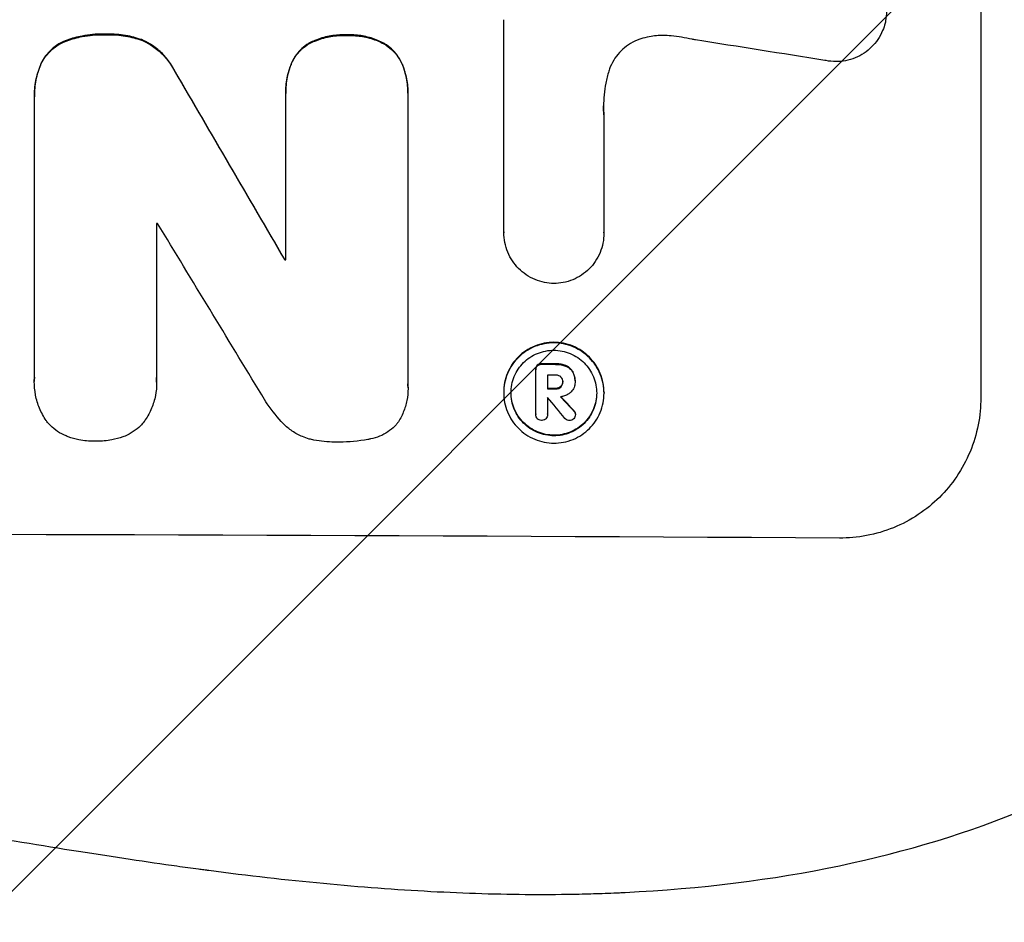
# Model space of a CAD drawing. Units: millimetres. Extents: x -4480 to 3093, y -3629 to 3806.
# Drawn here: x -2544 to -2458, y -752 to -673 of the extents above; entities that cross this region are included whole.
import ezdxf

# ---------------------------------------------------------------- set-up
doc = ezdxf.new("R2010")
doc.units = ezdxf.units.MM
doc.header["$LTSCALE"] = 20
doc.layers.add('2d', color=230, linetype='Continuous')
doc.layers.add('EN-Free_Space_Hatch', color=10, linetype='Continuous')

msp = doc.modelspace()

# ---------------------------------------------------------------- hatches: boundary and pattern name
at = {"layer": 'EN-Free_Space_Hatch'}
h = msp.add_hatch(dxfattribs=at)
h.set_pattern_fill('ANSI31', color=256, scale=100, angle=180, style=0)
edge = h.paths.add_edge_path()
edge.add_arc((-2596.138, 1051.006), 1000, 90, 180)
edge.add_line((-3596.138, 1051.006), (-3596.138, -790.729))
edge.add_arc((-2596.138, -790.729), 1000, 180, 270)
edge.add_line((-2596.138, -1790.729), (-2180.041, -1790.729))
edge.add_arc((-2180.041, -790.729), 1000, 270, 360)
edge.add_line((-1180.041, -790.729), (-1180.041, 1051.006))
edge.add_arc((-2180.041, 1051.006), 1000, 0, 90)
edge.add_line((-2180.041, 2051.006), (-2596.138, 2051.006))

# ---------------------------------------------------------------- linework, layer by layer
at = {"layer": '2d'}
for p, q in [((-2460.539, -644.227), (-2460.539, -706.008)), ((-2502.183, -691.578), (-2502.183, -673.007)), ((-2540.33, -674.793), (-2540.33, -674.845)), ((-2536.902, -674.269), (-2536.902, -674.321)), ((-2533.668, -674.812), (-2533.668, -674.864)), ((-2515.888, -674.339), (-2515.888, -674.391)), ((-2519.16, -675.037), (-2519.16, -675.089)), ((-2512.673, -675.061), (-2512.673, -675.114)), ((-2542.651, -676.948), (-2542.651, -677)), ((-2530.943, -677.432), (-2530.943, -677.485)), ((-2520.77, -676.882), (-2520.77, -676.935)), ((-2511.042, -676.92), (-2511.042, -676.972)), ((-2543.182, -679.676), (-2543.182, -679.728)), ((-2543.178, -704.275), (-2543.178, -679.97)), ((-2521.23, -679.386), (-2521.23, -679.438)), ((-2521.227, -693.982), (-2521.227, -679.655)), ((-2510.565, -679.696), (-2510.565, -704.862)), ((-2510.561, -679.422), (-2510.561, -679.474)), ((-2493.452, -681.315), (-2493.452, -691.619)), ((-2532.516, -690.794), (-2532.516, -704.305)), ((-2502.183, -691.561), (-2502.183, -691.614)), ((-2493.452, -691.609), (-2493.452, -691.662)), ((-2521.318, -693.929), (-2521.318, -693.982)), ((-2499.266, -703.177), (-2499.266, -703.229)), ((-2498.877, -703.038), (-2498.877, -703.09)), ((-2497.674, -703.043), (-2497.674, -703.096)), ((-2496.801, -703.194), (-2496.801, -703.247)), ((-2499.404, -703.534), (-2499.404, -703.587)), ((-2499.403, -707.457), (-2499.403, -703.62)), ((-2498.378, -704.034), (-2498.378, -705.243)), ((-2496.173, -703.727), (-2496.173, -703.78)), ((-2543.187, -704.553), (-2543.187, -704.606)), ((-2532.502, -704.653), (-2532.502, -704.705)), ((-2497.038, -704.589), (-2497.038, -704.641)), ((-2495.971, -704.635), (-2495.971, -704.677)), ((-2495.97, -704.528), (-2495.97, -704.58)), ((-2510.553, -705.158), (-2510.553, -705.21)), ((-2502.2, -705.527), (-2502.2, -705.58)), ((-2497.674, -705.194), (-2497.674, -705.246)), ((-2497.216, -705.036), (-2497.216, -705.089)), ((-2493.439, -705.568), (-2493.439, -705.621)), ((-2498.378, -705.98), (-2498.378, -707.461)), ((-2499.404, -707.423), (-2499.404, -707.475)), ((-2498.377, -707.439), (-2498.377, -707.492)), ((-2496.074, -707.126), (-2496.074, -707.178)), ((-2495.938, -707.427), (-2495.938, -707.48))]:
    msp.add_line(p, q, dxfattribs=at)
for centre, major_axis, ratio, start_param, end_param in [((-2596.138, -715.044), (-1096.967, 167.43), 0.051148, 4.608771, 4.619115), ((-2596.138, -623.268), (-1097.715, 1879.144), 0.013322, 4.666996, 4.67578), ((-2596.138, -748.11), (1097, 0), 0.052336, 1.512678, 1.512767), ((-2596.138, -643.404), (-1096.704, 1803.47), 0.014136, 4.669207, 4.677514), ((-2596.138, -751.261), (-1098.001, 0), 0.052336, 4.644111, 4.644194), ((-2596.138, -760.277), (-1098, 0), 0.052336, 4.622593, 4.623692), ((-2596.138, -761.218), (1097, 0), 0.052336, 1.480918, 1.481562), ((-2596.138, -762.427), (-1098, 0), 0.052336, 4.622593, 4.623236), ((-2596.138, -763.165), (-1097.002, 0), 0.052336, 4.623143, 4.623155), ((-2596.138, -644.881), (-1096.638, 1328.154), 0.02123, 4.64746, 4.648849), ((-2596.138, -657.409), (-1097.625, 1174.582), 0.024414, 4.64725, 4.648273), ((-2596.138, -775.369), (1098, 0), 0.052336, 1.458313, 1.68328)]:
    msp.add_ellipse(centre, major_axis=major_axis, ratio=ratio, start_param=start_param, end_param=end_param, dxfattribs=at)
at = {"layer": '2d', "extrusion": (0, 0, -1)}
for centre, major_axis, ratio, start_param, end_param in [((-2596.138, -623.268), (-1096.715, 1877.433), 0.013322, 1.60746, 1.616251), ((-2596.138, -751.261), (-1097, 0), 0.052336, 1.639053, 1.639137), ((-2596.138, -760.277), (1097, 0), 0.052336, -1.482019, -1.480918), ((-2596.138, -762.427), (1097, 0), 0.052336, -1.481562, -1.480918), ((-2596.138, -657.409), (-1096.626, 1173.512), 0.024414, 1.634956, 1.636019)]:
    msp.add_ellipse(centre, major_axis=major_axis, ratio=ratio, start_param=start_param, end_param=end_param, dxfattribs=at)
at = {"layer": '2d'}
for points, knots in [([(-2472.136, -667.94), (-2471.926, -667.994), (-2471.718, -668.063), (-2471.243, -668.263), (-2470.981, -668.405), (-2470.495, -668.734), (-2470.272, -668.92), (-2469.877, -669.317), (-2469.692, -669.54), (-2469.366, -670.026), (-2469.225, -670.289), (-2468.998, -670.837), (-2468.912, -671.122), (-2468.8, -671.696), (-2468.773, -671.985), (-2468.773, -672.542), (-2468.8, -672.83), (-2468.868, -673.179), (-2468.882, -673.242), (-2468.897, -673.304)], [7.77716, 7.77716, 7.77716, 7.77716, 8.396813, 8.396813, 9.237874, 9.237874, 10.078935, 10.078935, 10.916879, 10.916879, 11.754822, 11.754822, 12.592765, 12.592765, 13.430708, 13.430708, 14.267212, 14.267212, 14.451197, 14.451197, 14.451197, 14.451197]), ([(-2468.897, -673.304), (-2468.951, -673.527), (-2469.023, -673.747), (-2469.224, -674.231), (-2469.365, -674.491), (-2469.69, -674.972), (-2469.875, -675.193), (-2470.268, -675.583), (-2470.491, -675.766), (-2470.975, -676.088), (-2471.237, -676.227), (-2471.783, -676.45), (-2472.067, -676.533), (-2472.639, -676.642), (-2472.926, -676.666), (-2473.482, -676.663), (-2473.769, -676.635), (-2474.09, -676.57), (-2474.124, -676.563), (-2474.158, -676.555)], [14.412553, 14.412553, 14.412553, 14.412553, 15.0661, 15.0661, 15.901797, 15.901797, 16.737494, 16.737494, 17.576301, 17.576301, 18.415107, 18.415107, 19.253914, 19.253914, 20.092721, 20.092721, 20.931329, 20.931329, 21.032182, 21.032182, 21.032182, 21.032182]), ([(-2540.33, -674.793), (-2540.386, -674.813), (-2540.441, -674.834), (-2540.745, -674.959), (-2540.985, -675.087), (-2541.429, -675.384), (-2541.633, -675.553), (-2541.993, -675.912), (-2542.162, -676.115), (-2542.441, -676.528), (-2542.555, -676.734), (-2542.651, -676.948)], [19.736273, 19.736273, 19.736273, 19.736273, 19.90277, 19.90277, 20.668729, 20.668729, 21.434687, 21.434687, 22.199549, 22.199549, 22.863743, 22.863743, 22.863743, 22.863743]), ([(-2542.651, -677), (-2542.555, -676.786), (-2542.44, -676.58), (-2542.162, -676.167), (-2541.993, -675.964), (-2541.632, -675.605), (-2541.428, -675.436), (-2540.985, -675.14), (-2540.745, -675.011), (-2540.44, -674.886), (-2540.386, -674.865), (-2540.33, -674.845)], [1.630424, 1.630424, 1.630424, 1.630424, 2.295344, 2.295344, 3.060458, 3.060458, 3.826166, 3.826166, 4.591873, 4.591873, 4.757892, 4.757892, 4.757892, 4.757892]), ([(-2536.902, -674.269), (-2537.004, -674.265), (-2537.106, -674.263), (-2537.792, -674.261), (-2538.396, -674.315), (-2539.447, -674.518), (-2539.894, -674.639), (-2540.33, -674.793)], [41.827697, 41.827697, 41.827697, 41.827697, 42.132218, 42.132218, 43.8882, 43.8882, 45.199253, 45.199253, 45.199253, 45.199253]), ([(-2540.33, -674.845), (-2539.894, -674.691), (-2539.447, -674.57), (-2538.396, -674.368), (-2537.792, -674.314), (-2537.106, -674.316), (-2537.004, -674.317), (-2536.902, -674.321)], [10.97522, 10.97522, 10.97522, 10.97522, 12.286277, 12.286277, 14.042262, 14.042262, 14.346783, 14.346783, 14.346783, 14.346783]), ([(-2533.668, -674.812), (-2534.107, -674.643), (-2534.56, -674.513), (-2535.548, -674.316), (-2536.083, -674.266), (-2536.7, -674.264), (-2536.8, -674.265), (-2536.902, -674.269)], [34.361321, 34.361321, 34.361321, 34.361321, 35.691808, 35.691808, 37.245152, 37.245152, 37.545819, 37.545819, 37.545819, 37.545819]), ([(-2536.902, -674.321), (-2536.8, -674.318), (-2536.7, -674.316), (-2536.083, -674.318), (-2535.548, -674.369), (-2534.56, -674.565), (-2534.107, -674.695), (-2533.668, -674.864)], [12.112956, 12.112956, 12.112956, 12.112956, 12.413623, 12.413623, 13.966972, 13.966972, 15.297462, 15.297462, 15.297462, 15.297462]), ([(-2530.943, -677.432), (-2531.05, -677.222), (-2531.169, -677.018), (-2531.509, -676.513), (-2531.746, -676.226), (-2532.253, -675.719), (-2532.54, -675.48), (-2533.108, -675.097), (-2533.382, -674.942), (-2533.668, -674.812)], [19.776566, 19.776566, 19.776566, 19.776566, 20.444156, 20.444156, 21.519813, 21.519813, 22.596435, 22.596435, 23.483263, 23.483263, 23.483263, 23.483263]), ([(-2533.668, -674.864), (-2533.382, -674.995), (-2533.108, -675.149), (-2532.538, -675.533), (-2532.252, -675.772), (-2531.745, -676.28), (-2531.508, -676.566), (-2531.168, -677.072), (-2531.049, -677.274), (-2530.943, -677.485)], [10.951188, 10.951188, 10.951188, 10.951188, 11.839345, 11.839345, 12.916433, 12.916433, 13.991627, 13.991627, 14.657896, 14.657896, 14.657896, 14.657896]), ([(-2515.888, -674.339), (-2515.988, -674.334), (-2516.087, -674.331), (-2516.594, -674.329), (-2517.017, -674.367), (-2517.86, -674.528), (-2518.278, -674.652), (-2518.843, -674.884), (-2519.003, -674.957), (-2519.16, -675.037)], [29.232672, 29.232672, 29.232672, 29.232672, 29.527843, 29.527843, 30.758944, 30.758944, 31.990046, 31.990046, 32.488568, 32.488568, 32.488568, 32.488568]), ([(-2519.16, -675.089), (-2519.003, -675.009), (-2518.843, -674.936), (-2518.278, -674.705), (-2517.86, -674.581), (-2517.017, -674.419), (-2516.594, -674.382), (-2516.087, -674.384), (-2515.988, -674.386), (-2515.888, -674.391)], [6.880678, 6.880678, 6.880678, 6.880678, 7.379204, 7.379204, 8.61031, 8.61031, 9.841416, 9.841416, 10.136588, 10.136588, 10.136588, 10.136588]), ([(-2512.673, -675.061), (-2512.844, -674.97), (-2513.02, -674.887), (-2513.581, -674.653), (-2513.978, -674.532), (-2514.779, -674.372), (-2515.181, -674.333), (-2515.675, -674.331), (-2515.781, -674.334), (-2515.888, -674.339)], [25.143494, 25.143494, 25.143494, 25.143494, 25.692502, 25.692502, 26.862411, 26.862411, 28.032321, 28.032321, 28.348911, 28.348911, 28.348911, 28.348911]), ([(-2515.888, -674.391), (-2515.781, -674.386), (-2515.675, -674.384), (-2515.181, -674.386), (-2514.779, -674.424), (-2513.98, -674.584), (-2513.582, -674.705), (-2513.021, -674.939), (-2512.845, -675.023), (-2512.673, -675.114)], [9.026432, 9.026432, 9.026432, 9.026432, 9.34302, 9.34302, 10.512045, 10.512045, 11.681071, 11.681071, 12.231727, 12.231727, 12.231727, 12.231727]), ([(-2490.235, -674.684), (-2490.34, -674.718), (-2490.443, -674.756), (-2490.812, -674.906), (-2491.068, -675.042), (-2491.541, -675.357), (-2491.758, -675.537), (-2492.143, -675.919), (-2492.323, -676.134), (-2492.641, -676.605), (-2492.778, -676.859), (-2492.939, -677.245), (-2492.984, -677.368), (-2493.022, -677.492)], [20.942401, 20.942401, 20.942401, 20.942401, 21.25528, 21.25528, 22.073747, 22.073747, 22.892214, 22.892214, 23.708427, 23.708427, 24.52464, 24.52464, 24.894384, 24.894384, 24.894384, 24.894384]), ([(-2487.577, -674.423), (-2487.81, -674.396), (-2488.041, -674.382), (-2488.665, -674.379), (-2489.076, -674.415), (-2489.737, -674.541), (-2489.988, -674.605), (-2490.235, -674.684)], [28.002004, 28.002004, 28.002004, 28.002004, 28.685211, 28.685211, 29.88332, 29.88332, 30.621301, 30.621301, 30.621301, 30.621301]), ([(-2485.442, -674.775), (-2485.544, -674.753), (-2485.646, -674.731), (-2486.358, -674.588), (-2486.969, -674.492), (-2487.577, -674.423)], [94.888576, 94.888576, 94.888576, 94.888576, 95.188046, 95.188046, 96.974788, 96.974788, 96.974788, 96.974788]), ([(-2519.16, -675.037), (-2519.238, -675.081), (-2519.315, -675.128), (-2519.593, -675.314), (-2519.78, -675.469), (-2520.11, -675.798), (-2520.265, -675.984), (-2520.539, -676.389), (-2520.657, -676.608), (-2520.758, -676.852), (-2520.764, -676.867), (-2520.77, -676.882)], [18.72132, 18.72132, 18.72132, 18.72132, 18.978298, 18.978298, 19.682019, 19.682019, 20.383794, 20.383794, 21.085569, 21.085569, 21.131544, 21.131544, 21.131544, 21.131544]), ([(-2520.77, -676.935), (-2520.764, -676.919), (-2520.758, -676.904), (-2520.657, -676.66), (-2520.538, -676.441), (-2520.264, -676.035), (-2520.109, -675.849), (-2519.778, -675.52), (-2519.591, -675.366), (-2519.314, -675.18), (-2519.238, -675.133), (-2519.16, -675.089)], [1.35763, 1.35763, 1.35763, 1.35763, 1.404457, 1.404457, 2.106685, 2.106685, 2.808914, 2.808914, 3.512185, 3.512185, 3.767874, 3.767874, 3.767874, 3.767874]), ([(-2511.042, -676.92), (-2511.043, -676.919), (-2511.043, -676.918), (-2511.141, -676.682), (-2511.262, -676.457), (-2511.542, -676.039), (-2511.702, -675.847), (-2512.041, -675.507), (-2512.232, -675.347), (-2512.516, -675.155), (-2512.594, -675.107), (-2512.673, -675.061)], [12.966595, 12.966595, 12.966595, 12.966595, 12.968485, 12.968485, 13.688469, 13.688469, 14.408454, 14.408454, 15.129614, 15.129614, 15.389528, 15.389528, 15.389528, 15.389528]), ([(-2512.673, -675.114), (-2512.594, -675.16), (-2512.516, -675.208), (-2512.232, -675.4), (-2512.041, -675.559), (-2511.702, -675.9), (-2511.542, -676.091), (-2511.262, -676.509), (-2511.141, -676.735), (-2511.043, -676.971), (-2511.043, -676.971), (-2511.042, -676.972)], [7.667527, 7.667527, 7.667527, 7.667527, 7.927442, 7.927442, 8.648605, 8.648605, 9.36859, 9.36859, 10.088575, 10.088575, 10.090466, 10.090466, 10.090466, 10.090466]), ([(-2542.651, -676.948), (-2542.825, -677.378), (-2542.957, -677.825), (-2543.138, -678.745), (-2543.182, -679.218), (-2543.182, -679.676)], [-2.688645, -2.688645, -2.688645, -2.688645, -1.37432, -1.37432, 0, 0, 0, 0]), ([(-2543.178, -679.97), (-2543.181, -679.889), (-2543.182, -679.808), (-2543.182, -679.728), (-2543.182, -679.271), (-2543.138, -678.797), (-2542.957, -677.877), (-2542.825, -677.43), (-2542.651, -677)], [-0.240469, -0.240469, -0.240469, -0.240469, 0, 0, 0, 1.374798, 1.374798, 2.688704, 2.688704, 2.688704, 2.688704]), ([(-2520.77, -676.882), (-2520.912, -677.255), (-2521.022, -677.641), (-2521.188, -678.483), (-2521.23, -678.942), (-2521.23, -679.386)], [-2.464002, -2.464002, -2.464002, -2.464002, -1.332744, -1.332744, 0, 0, 0, 0]), ([(-2521.227, -679.655), (-2521.229, -679.582), (-2521.23, -679.51), (-2521.23, -679.438), (-2521.23, -678.995), (-2521.188, -678.536), (-2521.022, -677.694), (-2520.912, -677.308), (-2520.77, -676.935)], [-0.215709, -0.215709, -0.215709, -0.215709, 0, 0, 0, 1.331852, 1.331852, 2.463901, 2.463901, 2.463901, 2.463901]), ([(-2510.561, -679.422), (-2510.561, -678.998), (-2510.601, -678.56), (-2510.767, -677.717), (-2510.886, -677.311), (-2511.042, -676.92)], [20.371743, 20.371743, 20.371743, 20.371743, 21.644116, 21.644116, 22.83437, 22.83437, 22.83437, 22.83437]), ([(-2511.042, -676.972), (-2510.886, -677.363), (-2510.767, -677.769), (-2510.601, -678.613), (-2510.561, -679.051), (-2510.561, -679.548), (-2510.562, -679.621), (-2510.565, -679.696)], [17.909164, 17.909164, 17.909164, 17.909164, 19.099417, 19.099417, 20.371792, 20.371792, 20.592134, 20.592134, 20.592134, 20.592134]), ([(-2493.022, -677.492), (-2493.129, -677.839), (-2493.216, -678.191), (-2493.419, -679.222), (-2493.482, -679.906), (-2493.482, -680.567), (-2493.482, -680.831), (-2493.472, -681.098), (-2493.452, -681.367)], [-3.017498, -3.017498, -3.017498, -3.017498, -1.986848, -1.986848, 0, 0, 0, 0.791597, 0.791597, 0.791597, 0.791597]), ([(-2497.814, -696.035), (-2498.079, -696.031), (-2498.352, -696.003), (-2498.908, -695.892), (-2499.192, -695.805), (-2499.735, -695.578), (-2499.995, -695.437), (-2500.477, -695.111), (-2500.699, -694.926), (-2501.09, -694.533), (-2501.273, -694.312), (-2501.596, -693.83), (-2501.736, -693.57), (-2501.96, -693.027), (-2502.045, -692.744), (-2502.156, -692.176), (-2502.183, -691.89), (-2502.183, -691.614), (-2502.183, -691.602), (-2502.183, -691.59), (-2502.183, -691.578)], [-6.6146, -6.6146, -6.6146, -6.6146, -5.81963, -5.81963, -4.986196, -4.986196, -4.152761, -4.152761, -3.319326, -3.319326, -2.489495, -2.489495, -1.659663, -1.659663, -0.829832, -0.829832, 0, 0, 0, 0.035856, 0.035856, 0.035856, 0.035856]), ([(-2493.452, -691.619), (-2493.452, -691.633), (-2493.452, -691.648), (-2493.452, -691.938), (-2493.478, -692.223), (-2493.59, -692.791), (-2493.675, -693.073), (-2493.899, -693.613), (-2494.039, -693.871), (-2494.362, -694.349), (-2494.545, -694.569), (-2494.936, -694.957), (-2495.157, -695.139), (-2495.638, -695.459), (-2495.897, -695.598), (-2496.439, -695.819), (-2496.722, -695.902), (-2497.277, -696.008), (-2497.55, -696.034), (-2497.814, -696.035)], [13.24212, 13.24212, 13.24212, 13.24212, 13.285202, 13.285202, 14.114605, 14.114605, 14.944009, 14.944009, 15.773412, 15.773412, 16.602815, 16.602815, 17.434191, 17.434191, 18.265567, 18.265567, 19.096943, 19.096943, 19.891154, 19.891154, 19.891154, 19.891154]), ([(-2493.439, -705.568), (-2493.439, -705.293), (-2493.466, -705.009), (-2493.577, -704.443), (-2493.661, -704.162), (-2493.885, -703.622), (-2494.024, -703.363), (-2494.346, -702.884), (-2494.528, -702.664), (-2494.917, -702.274), (-2495.137, -702.09), (-2495.616, -701.767), (-2495.874, -701.627), (-2496.414, -701.401), (-2496.695, -701.315), (-2497.261, -701.202), (-2497.545, -701.174), (-2498.094, -701.172), (-2498.378, -701.197), (-2498.944, -701.305), (-2499.225, -701.388), (-2499.765, -701.608), (-2500.023, -701.746), (-2500.502, -702.065), (-2500.722, -702.246), (-2501.111, -702.633), (-2501.293, -702.851), (-2501.615, -703.327), (-2501.754, -703.585), (-2501.978, -704.123), (-2502.062, -704.404), (-2502.173, -704.968), (-2502.2, -705.252), (-2502.2, -705.527)], [13.225885, 13.225885, 13.225885, 13.225885, 14.051586, 14.051586, 14.877287, 14.877287, 15.702988, 15.702988, 16.52869, 16.52869, 17.356352, 17.356352, 18.184014, 18.184014, 19.011676, 19.011676, 19.839338, 19.839338, 20.666847, 20.666847, 21.494355, 21.494355, 22.321864, 22.321864, 23.149372, 23.149372, 23.974972, 23.974972, 24.800572, 24.800572, 25.626172, 25.626172, 26.451771, 26.451771, 26.451771, 26.451771]), ([(-2502.2, -705.58), (-2502.2, -705.305), (-2502.173, -705.021), (-2502.063, -704.457), (-2501.978, -704.177), (-2501.755, -703.639), (-2501.616, -703.382), (-2501.295, -702.906), (-2501.113, -702.688), (-2500.724, -702.301), (-2500.504, -702.119), (-2500.025, -701.8), (-2499.766, -701.662), (-2499.226, -701.441), (-2498.945, -701.358), (-2498.379, -701.249), (-2498.095, -701.224), (-2497.544, -701.227), (-2497.26, -701.255), (-2496.694, -701.368), (-2496.412, -701.454), (-2495.872, -701.68), (-2495.613, -701.821), (-2495.135, -702.145), (-2494.915, -702.329), (-2494.526, -702.719), (-2494.344, -702.939), (-2494.023, -703.418), (-2493.884, -703.677), (-2493.661, -704.216), (-2493.577, -704.497), (-2493.466, -705.062), (-2493.439, -705.346), (-2493.439, -705.896), (-2493.466, -706.18), (-2493.577, -706.744), (-2493.661, -707.025), (-2493.885, -707.563), (-2494.024, -707.82), (-2494.346, -708.296), (-2494.528, -708.515), (-2494.917, -708.901), (-2495.137, -709.082), (-2495.616, -709.401), (-2495.874, -709.539), (-2496.414, -709.759), (-2496.695, -709.842), (-2497.261, -709.95), (-2497.545, -709.975), (-2498.094, -709.973), (-2498.378, -709.945), (-2498.944, -709.832), (-2499.225, -709.746), (-2499.765, -709.521), (-2500.023, -709.38), (-2500.502, -709.057), (-2500.722, -708.874), (-2501.111, -708.484), (-2501.293, -708.263), (-2501.615, -707.785), (-2501.754, -707.526), (-2501.978, -706.986), (-2502.062, -706.704), (-2502.173, -706.139), (-2502.2, -705.854), (-2502.2, -705.58)], [0, 0, 0, 0, 0.824768, 0.824768, 1.649535, 1.649535, 2.474303, 2.474303, 3.299071, 3.299071, 4.127417, 4.127417, 4.955764, 4.955764, 5.78411, 5.78411, 6.612456, 6.612456, 7.441035, 7.441035, 8.269613, 8.269613, 9.098192, 9.098192, 9.92677, 9.92677, 10.751561, 10.751561, 11.576352, 11.576352, 12.401143, 12.401143, 13.225934, 13.225934, 14.051637, 14.051637, 14.877339, 14.877339, 15.703042, 15.703042, 16.528744, 16.528744, 17.356411, 17.356411, 18.184078, 18.184078, 19.011746, 19.011746, 19.839413, 19.839413, 20.666926, 20.666926, 21.494439, 21.494439, 22.321952, 22.321952, 23.149466, 23.149466, 23.975067, 23.975067, 24.800667, 24.800667, 25.626268, 25.626268, 26.451869, 26.451869, 26.451869, 26.451869]), ([(-2501.559, -705.583), (-2501.559, -705.817), (-2501.536, -706.06), (-2501.441, -706.543), (-2501.369, -706.783), (-2501.178, -707.244), (-2501.059, -707.465), (-2500.785, -707.874), (-2500.629, -708.062), (-2500.297, -708.395), (-2500.109, -708.552), (-2499.701, -708.828), (-2499.48, -708.947), (-2499.019, -709.14), (-2498.779, -709.213), (-2498.296, -709.31), (-2498.053, -709.333), (-2497.584, -709.335), (-2497.342, -709.314), (-2496.859, -709.222), (-2496.619, -709.151), (-2496.158, -708.963), (-2495.937, -708.845), (-2495.528, -708.573), (-2495.341, -708.418), (-2495.009, -708.088), (-2494.853, -707.902), (-2494.578, -707.496), (-2494.46, -707.276), (-2494.269, -706.817), (-2494.196, -706.577), (-2494.102, -706.095), (-2494.079, -705.852), (-2494.079, -705.383), (-2494.102, -705.141), (-2494.196, -704.658), (-2494.268, -704.418), (-2494.459, -703.958), (-2494.577, -703.737), (-2494.851, -703.328), (-2495.007, -703.14), (-2495.339, -702.807), (-2495.526, -702.65), (-2495.935, -702.373), (-2496.156, -702.253), (-2496.617, -702.06), (-2496.858, -701.987), (-2497.341, -701.89), (-2497.584, -701.866), (-2498.054, -701.864), (-2498.297, -701.885), (-2498.78, -701.978), (-2499.02, -702.049), (-2499.481, -702.237), (-2499.702, -702.355), (-2500.111, -702.628), (-2500.299, -702.783), (-2500.631, -703.114), (-2500.786, -703.3), (-2501.06, -703.706), (-2501.179, -703.926), (-2501.37, -704.385), (-2501.442, -704.624), (-2501.536, -705.106), (-2501.559, -705.348), (-2501.559, -705.583)], [0, 0, 0, 0, 0.704911, 0.704911, 1.409822, 1.409822, 2.114733, 2.114733, 2.819644, 2.819644, 3.526191, 3.526191, 4.232739, 4.232739, 4.939286, 4.939286, 5.645833, 5.645833, 6.352492, 6.352492, 7.059152, 7.059152, 7.765811, 7.765811, 8.47247, 8.47247, 9.177455, 9.177455, 9.88244, 9.88244, 10.587426, 10.587426, 11.292411, 11.292411, 11.996622, 11.996622, 12.700834, 12.700834, 13.405046, 13.405046, 14.109258, 14.109258, 14.81669, 14.81669, 15.524123, 15.524123, 16.231555, 16.231555, 16.938988, 16.938988, 17.646251, 17.646251, 18.353515, 18.353515, 19.060778, 19.060778, 19.768041, 19.768041, 20.472236, 20.472236, 21.176431, 21.176431, 21.880626, 21.880626, 22.58482, 22.58482, 22.58482, 22.58482]), ([(-2499.266, -703.177), (-2499.306, -703.22), (-2499.34, -703.273), (-2499.391, -703.396), (-2499.404, -703.467), (-2499.404, -703.534)], [-0.3763437, -0.3763437, -0.3763437, -0.3763437, -0.2014471, -0.2014471, 0, 0, 0, 0]), ([(-2499.403, -703.62), (-2499.404, -703.609), (-2499.404, -703.598), (-2499.404, -703.587), (-2499.404, -703.52), (-2499.391, -703.448), (-2499.34, -703.326), (-2499.306, -703.273), (-2499.266, -703.229)], [-0.0327976, -0.0327976, -0.0327976, -0.0327976, 0, 0, 0, 0.2012403, 0.2012403, 0.3763363, 0.3763363, 0.3763363, 0.3763363]), ([(-2498.877, -703.038), (-2498.888, -703.037), (-2498.898, -703.037), (-2498.974, -703.036), (-2499.044, -703.049), (-2499.167, -703.099), (-2499.222, -703.135), (-2499.266, -703.177)], [2.3263285, 2.3263285, 2.3263285, 2.3263285, 2.3580981, 2.3580981, 2.5550298, 2.5550298, 2.7366896, 2.7366896, 2.7366896, 2.7366896]), ([(-2499.266, -703.229), (-2499.222, -703.188), (-2499.167, -703.152), (-2499.044, -703.101), (-2498.974, -703.089), (-2498.898, -703.089), (-2498.888, -703.089), (-2498.877, -703.09)], [0.4074324, 0.4074324, 0.4074324, 0.4074324, 0.5890929, 0.5890929, 0.786026, 0.786026, 0.8177958, 0.8177958, 0.8177958, 0.8177958]), ([(-2496.801, -703.194), (-2496.921, -703.148), (-2497.046, -703.113), (-2497.319, -703.058), (-2497.468, -703.043), (-2497.633, -703.043), (-2497.653, -703.043), (-2497.674, -703.043)], [9.6045258, 9.6045258, 9.6045258, 9.6045258, 9.9700359, 9.9700359, 10.4040634, 10.4040634, 10.4667154, 10.4667154, 10.4667154, 10.4667154]), ([(-2497.674, -703.096), (-2497.653, -703.095), (-2497.633, -703.095), (-2497.468, -703.096), (-2497.318, -703.11), (-2497.045, -703.165), (-2496.921, -703.201), (-2496.801, -703.247)], [3.4051931, 3.4051931, 3.4051931, 3.4051931, 3.4678462, 3.4678462, 3.9023464, 3.9023464, 4.2674424, 4.2674424, 4.2674424, 4.2674424]), ([(-2496.173, -703.727), (-2496.227, -703.635), (-2496.293, -703.55), (-2496.475, -703.368), (-2496.614, -703.272), (-2496.778, -703.203), (-2496.789, -703.199), (-2496.801, -703.194)], [4.3570957, 4.3570957, 4.3570957, 4.3570957, 4.6623212, 4.6623212, 5.1298309, 5.1298309, 5.1648949, 5.1648949, 5.1648949, 5.1648949]), ([(-2496.801, -703.247), (-2496.789, -703.251), (-2496.778, -703.256), (-2496.614, -703.324), (-2496.475, -703.42), (-2496.293, -703.603), (-2496.227, -703.687), (-2496.173, -703.78)], [2.2981813, 2.2981813, 2.2981813, 2.2981813, 2.333246, 2.333246, 2.8007594, 2.8007594, 3.1059841, 3.1059841, 3.1059841, 3.1059841]), ([(-2497.215, -704.194), (-2497.266, -704.151), (-2497.325, -704.114), (-2497.469, -704.054), (-2497.555, -704.037), (-2497.649, -704.036), (-2497.662, -704.037), (-2497.674, -704.037)], [2.4993947, 2.4993947, 2.4993947, 2.4993947, 2.6944113, 2.6944113, 2.9396749, 2.9396749, 2.977076, 2.977076, 2.977076, 2.977076]), ([(-2495.97, -704.528), (-2495.97, -704.422), (-2495.98, -704.313), (-2496.023, -704.096), (-2496.055, -703.988), (-2496.12, -703.831), (-2496.145, -703.778), (-2496.173, -703.727)], [5.0800012, 5.0800012, 5.0800012, 5.0800012, 5.3967945, 5.3967945, 5.7135879, 5.7135879, 5.877684, 5.877684, 5.877684, 5.877684]), ([(-2496.173, -703.78), (-2496.145, -703.831), (-2496.12, -703.883), (-2496.055, -704.041), (-2496.023, -704.149), (-2495.98, -704.366), (-2495.97, -704.475), (-2495.97, -704.602), (-2495.971, -704.624), (-2495.972, -704.646)], [4.2823363, 4.2823363, 4.2823363, 4.2823363, 4.4464333, 4.4464333, 4.7632266, 4.7632266, 5.0800198, 5.0800198, 5.1456637, 5.1456637, 5.1456637, 5.1456637]), ([(-2542.098, -708.076), (-2542.116, -708.049), (-2542.134, -708.022), (-2542.376, -707.663), (-2542.569, -707.304), (-2542.879, -706.556), (-2542.996, -706.166), (-2543.15, -705.381), (-2543.187, -704.987), (-2543.187, -704.606), (-2543.187, -704.496), (-2543.184, -704.386), (-2543.178, -704.275)], [-3.528687, -3.528687, -3.528687, -3.528687, -3.435461, -3.435461, -2.290307, -2.290307, -1.145154, -1.145154, 0, 0, 0, 0.327926, 0.327926, 0.327926, 0.327926]), ([(-2532.516, -704.305), (-2532.506, -704.44), (-2532.502, -704.573), (-2532.502, -705.071), (-2532.537, -705.45), (-2532.685, -706.202), (-2532.797, -706.576), (-2533.095, -707.293), (-2533.281, -707.636), (-2533.528, -708.003), (-2533.562, -708.052), (-2533.596, -708.1)], [17.201925, 17.201925, 17.201925, 17.201925, 17.59845, 17.59845, 18.697961, 18.697961, 19.797472, 19.797472, 20.896983, 20.896983, 21.06706, 21.06706, 21.06706, 21.06706]), ([(-2510.565, -704.862), (-2510.557, -704.979), (-2510.553, -705.095), (-2510.553, -705.549), (-2510.586, -705.899), (-2510.722, -706.595), (-2510.827, -706.941), (-2511.102, -707.605), (-2511.274, -707.923), (-2511.496, -708.252), (-2511.521, -708.288), (-2511.546, -708.323)], [15.961096, 15.961096, 15.961096, 15.961096, 16.306501, 16.306501, 17.324163, 17.324163, 18.341826, 18.341826, 19.359488, 19.359488, 19.484565, 19.484565, 19.484565, 19.484565]), ([(-2497.038, -704.636), (-2497.041, -704.703), (-2497.055, -704.774), (-2497.113, -704.912), (-2497.159, -704.979), (-2497.213, -705.033), (-2497.214, -705.035), (-2497.216, -705.036)], [1.8217286, 1.8217286, 1.8217286, 1.8217286, 2.0226342, 2.0226342, 2.2469257, 2.2469257, 2.253299, 2.253299, 2.253299, 2.253299]), ([(-2497.216, -705.089), (-2497.215, -705.087), (-2497.213, -705.086), (-2497.159, -705.032), (-2497.113, -704.965), (-2497.052, -704.819), (-2497.037, -704.739), (-2497.037, -704.657), (-2497.037, -704.649), (-2497.038, -704.641)], [1.3433888, 1.3433888, 1.3433888, 1.3433888, 1.3492875, 1.3492875, 1.5738185, 1.5738185, 1.7983494, 1.7983494, 1.8217353, 1.8217353, 1.8217353, 1.8217353]), ([(-2497.038, -704.641), (-2497.037, -704.629), (-2497.037, -704.616), (-2497.037, -704.534), (-2497.051, -704.459), (-2497.108, -704.321), (-2497.151, -704.258), (-2497.205, -704.203), (-2497.21, -704.199), (-2497.215, -704.194)], [1.6536526, 1.6536526, 1.6536526, 1.6536526, 1.6903308, 1.6903308, 1.901375, 1.901375, 2.1124191, 2.1124191, 2.1327462, 2.1327462, 2.1327462, 2.1327462]), ([(-2495.972, -704.646), (-2495.971, -704.657), (-2495.971, -704.667), (-2495.971, -704.824), (-2496.001, -704.981), (-2496.12, -705.269), (-2496.21, -705.4), (-2496.338, -705.527), (-2496.363, -705.55), (-2496.389, -705.572)], [3.512239, 3.512239, 3.512239, 3.512239, 3.543103, 3.543103, 3.984992, 3.984992, 4.426881, 4.426881, 4.527264, 4.527264, 4.527264, 4.527264]), ([(-2521.431, -708.286), (-2521.939, -707.764), (-2522.416, -707.181), (-2523.01, -706.297), (-2523.172, -706.035), (-2523.325, -705.768)], [65.249841, 65.249841, 65.249841, 65.249841, 67.425281, 67.425281, 68.299602, 68.299602, 68.299602, 68.299602]), ([(-2494.079, -705.591), (-2494.081, -705.818), (-2494.103, -706.051), (-2494.196, -706.525), (-2494.269, -706.764), (-2494.46, -707.223), (-2494.578, -707.443), (-2494.853, -707.849), (-2495.009, -708.036), (-2495.341, -708.366), (-2495.528, -708.521), (-2495.937, -708.793), (-2496.158, -708.91), (-2496.619, -709.099), (-2496.859, -709.17), (-2497.342, -709.262), (-2497.584, -709.283), (-2498.053, -709.281), (-2498.296, -709.257), (-2498.779, -709.161), (-2499.019, -709.087), (-2499.48, -708.895), (-2499.701, -708.775), (-2500.109, -708.499), (-2500.297, -708.342), (-2500.629, -708.009), (-2500.785, -707.821), (-2501.059, -707.413), (-2501.178, -707.192), (-2501.369, -706.731), (-2501.441, -706.49), (-2501.534, -706.016), (-2501.557, -705.783), (-2501.559, -705.556)], [11.318653, 11.318653, 11.318653, 11.318653, 11.997352, 11.997352, 12.702336, 12.702336, 13.40732, 13.40732, 14.112304, 14.112304, 14.818959, 14.818959, 15.525614, 15.525614, 16.232269, 16.232269, 16.938924, 16.938924, 17.645467, 17.645467, 18.35201, 18.35201, 19.058553, 19.058553, 19.765097, 19.765097, 20.470007, 20.470007, 21.174917, 21.174917, 21.879827, 21.879827, 22.558468, 22.558468, 22.558468, 22.558468]), ([(-2497.216, -705.036), (-2497.268, -705.08), (-2497.329, -705.118), (-2497.476, -705.179), (-2497.565, -705.195), (-2497.657, -705.194), (-2497.666, -705.194), (-2497.674, -705.194)], [2.5496994, 2.5496994, 2.5496994, 2.5496994, 2.7511125, 2.7511125, 3.0018273, 3.0018273, 3.0277416, 3.0277416, 3.0277416, 3.0277416]), ([(-2497.674, -705.246), (-2497.666, -705.247), (-2497.657, -705.247), (-2497.565, -705.247), (-2497.477, -705.231), (-2497.329, -705.171), (-2497.268, -705.133), (-2497.216, -705.089)], [0.9746831, 0.9746831, 0.9746831, 0.9746831, 1.0005972, 1.0005972, 1.2510473, 1.2510473, 1.4527149, 1.4527149, 1.4527149, 1.4527149]), ([(-2496.389, -705.572), (-2496.427, -705.602), (-2496.466, -705.631), (-2496.601, -705.721), (-2496.702, -705.775), (-2496.914, -705.861), (-2497.024, -705.894), (-2497.169, -705.921), (-2497.202, -705.927), (-2497.236, -705.931)], [6.6549043, 6.6549043, 6.6549043, 6.6549043, 6.7963352, 6.7963352, 7.120817, 7.120817, 7.4452989, 7.4452989, 7.5443115, 7.5443115, 7.5443115, 7.5443115]), ([(-2460.539, -706.008), (-2460.539, -706.784), (-2460.613, -707.585), (-2460.926, -709.178), (-2461.165, -709.969), (-2461.796, -711.484), (-2462.189, -712.21), (-2463.095, -713.55), (-2463.609, -714.165), (-2464.706, -715.253), (-2465.326, -715.763), (-2466.676, -716.661), (-2467.406, -717.048), (-2468.928, -717.668), (-2469.721, -717.901), (-2471.315, -718.203), (-2472.117, -718.272), (-2472.891, -718.267)], [37.34434, 37.34434, 37.34434, 37.34434, 39.674569, 39.674569, 42.004798, 42.004798, 44.335028, 44.335028, 46.665257, 46.665257, 49.004353, 49.004353, 51.343448, 51.343448, 53.682544, 53.682544, 56.02164, 56.02164, 56.02164, 56.02164]), ([(-2499.268, -707.841), (-2499.306, -707.797), (-2499.338, -707.745), (-2499.389, -707.621), (-2499.404, -707.546), (-2499.404, -707.475), (-2499.404, -707.469), (-2499.403, -707.463), (-2499.403, -707.457)], [-0.3804717, -0.3804717, -0.3804717, -0.3804717, -0.2112577, -0.2112577, 0, 0, 0, 0.0185672, 0.0185672, 0.0185672, 0.0185672]), ([(-2498.378, -707.461), (-2498.377, -707.472), (-2498.377, -707.482), (-2498.377, -707.557), (-2498.39, -707.626), (-2498.442, -707.752), (-2498.482, -707.81), (-2498.549, -707.876), (-2498.573, -707.896), (-2498.598, -707.914)], [1.5278396, 1.5278396, 1.5278396, 1.5278396, 1.5582399, 1.5582399, 1.7525957, 1.7525957, 1.9469515, 1.9469515, 2.0370276, 2.0370276, 2.0370276, 2.0370276]), ([(-2495.938, -707.48), (-2495.938, -707.547), (-2495.952, -707.618), (-2496.005, -707.745), (-2496.043, -707.802), (-2496.087, -707.848)], [1.6385812, 1.6385812, 1.6385812, 1.6385812, 1.8385702, 1.8385702, 2.029363, 2.029363, 2.029363, 2.029363]), ([(-2495.938, -707.427), (-2495.94, -707.378), (-2495.951, -707.325), (-2495.993, -707.223), (-2496.027, -707.173), (-2496.069, -707.131), (-2496.072, -707.129), (-2496.074, -707.126)], [1.3443655, 1.3443655, 1.3443655, 1.3443655, 1.49245, 1.49245, 1.6581011, 1.6581011, 1.670011, 1.670011, 1.670011, 1.670011]), ([(-2496.074, -707.178), (-2496.071, -707.181), (-2496.068, -707.184), (-2496.027, -707.226), (-2495.993, -707.276), (-2495.951, -707.378), (-2495.94, -707.43), (-2495.938, -707.48)], [0.9835961, 0.9835961, 0.9835961, 0.9835961, 0.9958634, 0.9958634, 1.1613337, 1.1613337, 1.3092377, 1.3092377, 1.3092377, 1.3092377]), ([(-2540.238, -709.42), (-2540.298, -709.398), (-2540.358, -709.374), (-2540.675, -709.242), (-2540.921, -709.109), (-2541.378, -708.801), (-2541.588, -708.627), (-2541.886, -708.328), (-2541.995, -708.206), (-2542.098, -708.076)], [20.298404, 20.298404, 20.298404, 20.298404, 20.479966, 20.479966, 21.26814, 21.26814, 22.056313, 22.056313, 22.535915, 22.535915, 22.535915, 22.535915]), ([(-2533.596, -708.1), (-2533.699, -708.23), (-2533.809, -708.353), (-2534.107, -708.65), (-2534.314, -708.821), (-2534.766, -709.123), (-2535.01, -709.254), (-2535.329, -709.385), (-2535.394, -709.41), (-2535.46, -709.433)], [15.092252, 15.092252, 15.092252, 15.092252, 15.577063, 15.577063, 16.356733, 16.356733, 17.136402, 17.136402, 17.333328, 17.333328, 17.333328, 17.333328]), ([(-2519.173, -709.614), (-2519.374, -709.557), (-2519.573, -709.489), (-2520.08, -709.277), (-2520.38, -709.114), (-2520.936, -708.739), (-2521.191, -708.526), (-2521.422, -708.295), (-2521.426, -708.29), (-2521.431, -708.286)], [24.340309, 24.340309, 24.340309, 24.340309, 24.933333, 24.933333, 25.893421, 25.893421, 26.853509, 26.853509, 26.873233, 26.873233, 26.873233, 26.873233]), ([(-2511.546, -708.323), (-2511.599, -708.383), (-2511.654, -708.44), (-2511.892, -708.677), (-2512.097, -708.847), (-2512.545, -709.146), (-2512.787, -709.275), (-2513.292, -709.481), (-2513.555, -709.559), (-2513.865, -709.619), (-2513.91, -709.626), (-2513.954, -709.633)], [15.223345, 15.223345, 15.223345, 15.223345, 15.459761, 15.459761, 16.233545, 16.233545, 17.007328, 17.007328, 17.781112, 17.781112, 17.91191, 17.91191, 17.91191, 17.91191]), ([(-2498.891, -707.992), (-2498.897, -707.992), (-2498.904, -707.992), (-2498.973, -707.992), (-2499.041, -707.979), (-2499.164, -707.927), (-2499.221, -707.888), (-2499.267, -707.842), (-2499.267, -707.841), (-2499.268, -707.841)], [2.2534449, 2.2534449, 2.2534449, 2.2534449, 2.2731342, 2.2731342, 2.4629712, 2.4629712, 2.6528081, 2.6528081, 2.6568152, 2.6568152, 2.6568152, 2.6568152]), ([(-2498.598, -707.914), (-2498.622, -707.928), (-2498.647, -707.941), (-2498.74, -707.979), (-2498.813, -707.992), (-2498.884, -707.992), (-2498.887, -707.992), (-2498.891, -707.992)], [2.175943, 2.175943, 2.175943, 2.175943, 2.25539, 2.25539, 2.460684, 2.460684, 2.4704139, 2.4704139, 2.4704139, 2.4704139]), ([(-2496.451, -708.003), (-2496.451, -708.003), (-2496.451, -708.003), (-2496.518, -708.003), (-2496.589, -707.989), (-2496.718, -707.935), (-2496.778, -707.894), (-2496.832, -707.84), (-2496.84, -707.832), (-2496.847, -707.824)], [2.3864588, 2.3864588, 2.3864588, 2.3864588, 2.3877472, 2.3877472, 2.5869631, 2.5869631, 2.7861791, 2.7861791, 2.8180413, 2.8180413, 2.8180413, 2.8180413]), ([(-2496.087, -707.848), (-2496.09, -707.851), (-2496.093, -707.855), (-2496.141, -707.902), (-2496.198, -707.941), (-2496.321, -707.991), (-2496.388, -708.003), (-2496.451, -708.003)], [1.8814033, 1.8814033, 1.8814033, 1.8814033, 1.895202, 1.895202, 2.0852463, 2.0852463, 2.274063, 2.274063, 2.274063, 2.274063]), ([(-2537.853, -709.812), (-2537.89, -709.812), (-2537.928, -709.812), (-2538.397, -709.811), (-2538.842, -709.769), (-2539.606, -709.617), (-2539.925, -709.53), (-2540.238, -709.42)], [30.924008, 30.924008, 30.924008, 30.924008, 31.037107, 31.037107, 32.331128, 32.331128, 33.267571, 33.267571, 33.267571, 33.267571]), ([(-2535.46, -709.433), (-2535.772, -709.542), (-2536.092, -709.627), (-2536.855, -709.774), (-2537.3, -709.814), (-2537.771, -709.813), (-2537.812, -709.812), (-2537.853, -709.812)], [28.768035, 28.768035, 28.768035, 28.768035, 29.705044, 29.705044, 30.997767, 30.997767, 31.119779, 31.119779, 31.119779, 31.119779]), ([(-2516.744, -709.881), (-2516.821, -709.883), (-2516.897, -709.883), (-2517.562, -709.881), (-2518.171, -709.822), (-2518.909, -709.675), (-2519.041, -709.646), (-2519.173, -709.614)], [42.237494, 42.237494, 42.237494, 42.237494, 42.466418, 42.466418, 44.236834, 44.236834, 44.62424, 44.62424, 44.62424, 44.62424]), ([(-2513.954, -709.633), (-2513.987, -709.64), (-2514.019, -709.646), (-2514.885, -709.812), (-2515.724, -709.887), (-2516.604, -709.883), (-2516.674, -709.882), (-2516.744, -709.881)], [55.896087, 55.896087, 55.896087, 55.896087, 55.990523, 55.990523, 58.42929, 58.42929, 58.638777, 58.638777, 58.638777, 58.638777]), ([(-2735.837, -741.83), (-2730.742, -743.961), (-2725.276, -745.637), (-2716.517, -747.469), (-2713.504, -747.966), (-2708.845, -748.541), (-2706.48, -748.786), (-2703.66, -748.998), (-2702.235, -749.085), (-2701.518, -749.124), (-2701.159, -749.142), (-2700.979, -749.151), (-2700.889, -749.155), (-2700.844, -749.157), (-2700.825, -749.158), (-2700.812, -749.159), (-2700.804, -749.159), (-2695.635, -749.405), (-2690.047, -749.363), (-2681.03, -748.87), (-2677.918, -748.633), (-2673.091, -748.172), (-2670.637, -747.914), (-2667.705, -747.566), (-2666.222, -747.381), (-2665.476, -747.285), (-2665.102, -747.236), (-2664.915, -747.212), (-2664.821, -747.2), (-2664.774, -747.194), (-2664.754, -747.191), (-2664.74, -747.189), (-2664.732, -747.188), (-2662.38, -746.879), (-2659.736, -746.503), (-2655.326, -745.839), (-2653.781, -745.601), (-2651.354, -745.219), (-2650.112, -745.022), (-2648.615, -744.78), (-2647.854, -744.657), (-2647.471, -744.595), (-2647.278, -744.563), (-2647.182, -744.548), (-2647.134, -744.54), (-2647.11, -744.536), (-2647.099, -744.534), (-2647.092, -744.533), (-2647.091, -744.533), (-2641.877, -743.683), (-2637.833, -743.027), (-2633.516, -742.329), (-2632.368, -742.145), (-2631.084, -741.939), (-2630.729, -741.882), (-2630.306, -741.815), (-2630.121, -741.786), (-2629.954, -741.76), (-2629.882, -741.749), (-2629.849, -741.744), (-2629.834, -741.742), (-2629.826, -741.74), (-2629.822, -741.74), (-2629.82, -741.739), (-2629.82, -741.739), (-2629.819, -741.739), (-2629.82, -741.739), (-2626.591, -741.245), (-2623.565, -740.814), (-2619.329, -740.263), (-2617.967, -740.095), (-2616, -739.867), (-2615.035, -739.759), (-2613.943, -739.643), (-2613.405, -739.588), (-2613.138, -739.561), (-2613.005, -739.548), (-2612.939, -739.541), (-2612.906, -739.538), (-2612.892, -739.537), (-2612.882, -739.536), (-2612.879, -739.535), (-2609.866, -739.236), (-2606.972, -739.013), (-2602.797, -738.789), (-2601.433, -738.733), (-2598.761, -738.659), (-2597.451, -738.64), (-2593.617, -738.641), (-2590.956, -738.716), (-2586.806, -738.943), (-2584.692, -739.084), (-2582.156, -739.298), (-2580.871, -739.418), (-2580.224, -739.481), (-2579.899, -739.513), (-2579.737, -739.529), (-2579.656, -739.538), (-2579.615, -739.542), (-2579.598, -739.544), (-2579.586, -739.545), (-2579.579, -739.545), (-2577.196, -739.787), (-2574.607, -740.093), (-2570.409, -740.65), (-2568.958, -740.852), (-2566.701, -741.179), (-2565.553, -741.349), (-2564.18, -741.558), (-2563.485, -741.665), (-2563.135, -741.719), (-2562.959, -741.746), (-2562.871, -741.76), (-2562.827, -741.767), (-2562.805, -741.77), (-2562.794, -741.772), (-2562.79, -741.773), (-2562.787, -741.773), (-2562.783, -741.774), (-2562.58, -741.805), (-2561.045, -742.056), (-2556.745, -742.76), (-2554.979, -743.05), (-2551.831, -743.567), (-2550.698, -743.753), (-2548.875, -744.053), (-2547.932, -744.208), (-2546.777, -744.398), (-2546.186, -744.495), (-2545.888, -744.545), (-2545.737, -744.569), (-2545.662, -744.582), (-2545.624, -744.588), (-2545.608, -744.591), (-2545.597, -744.593), (-2545.59, -744.594), (-2542.077, -745.172), (-2538.852, -745.685), (-2534.439, -746.353), (-2533.039, -746.559), (-2531.045, -746.844), (-2530.075, -746.98), (-2528.989, -747.127), (-2528.458, -747.198), (-2528.195, -747.233), (-2528.065, -747.251), (-2528, -747.259), (-2527.967, -747.263), (-2527.953, -747.265), (-2527.944, -747.266), (-2527.941, -747.267), (-2521.075, -748.17), (-2514.618, -748.783), (-2505.536, -749.266), (-2502.609, -749.355), (-2498.369, -749.378), (-2496.287, -749.363), (-2493.923, -749.297), (-2492.758, -749.252), (-2492.179, -749.226), (-2491.891, -749.213), (-2491.747, -749.206), (-2491.675, -749.202), (-2491.64, -749.201), (-2491.624, -749.2), (-2491.614, -749.199), (-2491.61, -749.199), (-2478.338, -748.542), (-2466.62, -746.088), (-2456.439, -741.83)], [0, 0, 0, 0, 0.0625, 0.0625, 0.09375, 0.09375, 0.109375, 0.117187, 0.121094, 0.123047, 0.124023, 0.124512, 0.124756, 0.124878, 0.124939, 0.124939, 0.125, 0.125, 0.1875, 0.1875, 0.21875, 0.21875, 0.234375, 0.242187, 0.246094, 0.248047, 0.249023, 0.249512, 0.249756, 0.249878, 0.249939, 0.249939, 0.25, 0.25, 0.28125, 0.28125, 0.296875, 0.296875, 0.304687, 0.308594, 0.310547, 0.311523, 0.312012, 0.312256, 0.312378, 0.312439, 0.312469, 0.312469, 0.3125, 0.3125, 0.34375, 0.34375, 0.359375, 0.359375, 0.367187, 0.367187, 0.371094, 0.373047, 0.374023, 0.374512, 0.374756, 0.374878, 0.374939, 0.374969, 0.374985, 0.374985, 0.375, 0.375, 0.40625, 0.40625, 0.421875, 0.421875, 0.429687, 0.433594, 0.435547, 0.436523, 0.437012, 0.437256, 0.437378, 0.437439, 0.437439, 0.4375, 0.4375, 0.46875, 0.46875, 0.484375, 0.484375, 0.5, 0.5, 0.53125, 0.53125, 0.546875, 0.554687, 0.558594, 0.560547, 0.561523, 0.562012, 0.562256, 0.562378, 0.562439, 0.562439, 0.5625, 0.5625, 0.59375, 0.59375, 0.609375, 0.609375, 0.617187, 0.621094, 0.623047, 0.624023, 0.624512, 0.624756, 0.624878, 0.624939, 0.624969, 0.624985, 0.624985, 0.625, 0.625, 0.65625, 0.65625, 0.671875, 0.671875, 0.679687, 0.679687, 0.683594, 0.685547, 0.686523, 0.687012, 0.687256, 0.687378, 0.687439, 0.687469, 0.687469, 0.6875, 0.6875, 0.71875, 0.71875, 0.734375, 0.734375, 0.742187, 0.746094, 0.748047, 0.749023, 0.749512, 0.749756, 0.749878, 0.749939, 0.749939, 0.75, 0.75, 0.8125, 0.8125, 0.84375, 0.84375, 0.859375, 0.867187, 0.871094, 0.873047, 0.874023, 0.874512, 0.874756, 0.874878, 0.874939, 0.874939, 0.875, 0.875, 1, 1, 1, 1])]:
    msp.add_open_spline(points, degree=3, knots=knots, dxfattribs=at)
for points in [[(-2493.452, -681.315), (-2493.472, -681.054), (-2493.482, -680.796), (-2493.482, -680.541)], [(-2502.183, -691.525), (-2502.183, -691.537), (-2502.183, -691.549), (-2502.183, -691.561)], [(-2493.452, -691.609), (-2493.452, -691.595), (-2493.452, -691.581), (-2493.452, -691.566)], [(-2543.178, -704.223), (-2543.184, -704.334), (-2543.187, -704.444), (-2543.187, -704.553)], [(-2532.502, -704.653), (-2532.502, -704.521), (-2532.506, -704.387), (-2532.516, -704.252)], [(-2510.553, -705.158), (-2510.553, -705.043), (-2510.557, -704.927), (-2510.565, -704.809)], [(-2497.037, -704.578), (-2497.037, -704.581), (-2497.038, -704.585), (-2497.038, -704.589)], [(-2499.403, -707.404), (-2499.403, -707.41), (-2499.404, -707.416), (-2499.404, -707.423)], [(-2498.377, -707.439), (-2498.377, -707.429), (-2498.377, -707.419), (-2498.378, -707.409)]]:
    msp.add_open_spline(points, degree=3, dxfattribs=at)

doc.saveas('drawing.dxf')
